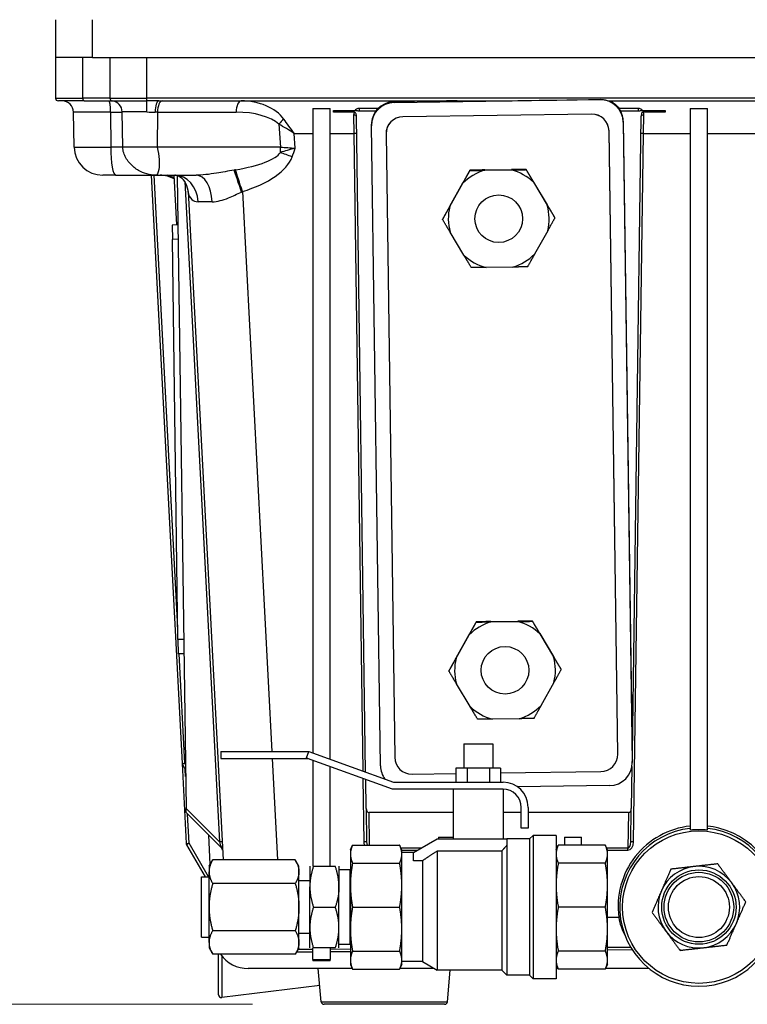
# Model space of a CAD drawing. Units: millimetres. Extents: x 194 to 2612, y 24 to 3405.
# Drawn here: x 414 to 541, y 1458 to 1630 of the extents above; entities that cross this region are included whole.
import ezdxf

# ---------------------------------------------------------------- set-up
doc = ezdxf.new("R2010")
doc.units = ezdxf.units.MM
doc.header["$LTSCALE"] = 12.5
doc.layers.add('Dimensions(Hillmar_metric)', color=7, linetype='Continuous', lineweight=13)
doc.layers.add('Visible Edges(Hillmar_metric)', color=7, linetype='Continuous', lineweight=25)
doc.layers.add('Visible Tangent Edges(Hillmar_Metric)', color=7, linetype='Continuous', lineweight=25, true_color=0xc0c0c0)
doc.styles.add('Hillmar_metric_Dimensions', font='arial.ttf')
doc.dimstyles.new('DEFAULT-ISO-Method 1b-Hillmar_metric', dxfattribs={"dimscale": 12.5, "dimtxt": 2, "dimasz": 2.5, "dimexe": 1, "dimexo": 1, "dimgap": 0.25, "dimtad": 1, "dimtih": 1, "dimtoh": 1, "dimrnd": 1e-08, "dimdsep": 46, "dimtxsty": 'Hillmar_metric_Dimensions', "dimcen": 0.09, "dimdle": 8, "dimclrd": 7, "dimclre": 7, "dimclrt": 7, "dimazin": 2, "dimtfac": 0.75, "dimtmove": 0, "dimatfit": 3, "dimfxl": 1, "dimtolj": 1, "dimlwd": 9, "dimlwe": 9, "dimarcsym": 0})

# ---------------------------------------------------------------- blocks, each defined once
blk = doc.blocks.new('*D23')
at = {"layer": 'Defpoints', "color": 0, "linetype": 'Continuous', "transparency": 16777216}
for p in [(621.8, 1869.19), (342.62, 1457.68), (467.29, 1457.68)]:
    blk.add_point(p, dxfattribs=at)
at = {"layer": 'Dimensions(Hillmar_metric)', "color": 7, "linetype": 'Continuous', "lineweight": 9, "transparency": 16777216}
for p, q in [((609.3, 1869.19), (330.12, 1869.19)), ((342.62, 1837.94), (342.62, 1679.11)), ((342.62, 1488.93), (342.62, 1647.76)), ((454.79, 1457.68), (330.12, 1457.68))]:
    blk.add_line(p, q, dxfattribs=at)
at = {"layer": 'Dimensions(Hillmar_metric)', "color": 7, "linetype": 'Continuous', "transparency": 16777216}
for points in [[(337.41, 1837.94), (347.83, 1837.94), (342.62, 1869.19)], [(337.41, 1488.93), (347.83, 1488.93), (342.62, 1457.68)]]:
    blk.add_solid(points, dxfattribs=at)
at = {"layer": 'Dimensions(Hillmar_metric)', "color": 7, "linetype": 'Continuous', "lineweight": 13, "transparency": 16777216, "insert": (342.62, 1663.43), "char_height": 25, "attachment_point": 5, "style": 'Hillmar_metric_Dimensions'}
blk.add_mtext('\\A1;412', dxfattribs=at)

msp = doc.modelspace()

# ---------------------------------------------------------------- linework, layer by layer
at = {"layer": 'Visible Edges(Hillmar_metric)'}
for p, q in [((420.329, 1629.876), (420.329, 1623.276)), ((426.829, 1623.276), (420.329, 1623.276)), ((420.329, 1623.276), (420.329, 1616.176)), ((426.829, 1623.276), (640.544, 1623.276)), ((429.829, 1623.276), (429.829, 1616.176)), ((425.341, 1615.676), (420.829, 1615.676)), ((425.341, 1615.676), (430.292, 1615.676)), ((438.387, 1615.676), (497.227, 1615.676)), ((479.544, 1615.39), (515.541, 1615.892)), ((517.005, 1615.676), (627.27, 1615.676)), ((423.592, 1607.589), (423.485, 1613.711)), ((432.092, 1607.589), (431.985, 1613.735)), ((465.329, 1614.351), (468.329, 1614.351)), ((465.329, 1614.351), (465.329, 1501.656)), ((468.329, 1500.564), (468.329, 1614.351)), ((468.929, 1613.693), (468.929, 1613.967)), ((468.929, 1613.967), (472.665, 1613.967)), ((472.532, 1613.693), (468.929, 1613.693)), ((473.45, 1613.964), (476.39, 1613.964)), ((519.125, 1613.964), (522.207, 1613.964)), ((522.992, 1613.967), (526.949, 1613.967)), ((526.949, 1613.693), (523.125, 1613.693)), ((526.949, 1613.967), (526.949, 1613.693)), ((531.329, 1614.351), (534.329, 1614.351)), ((531.329, 1614.351), (531.329, 1488.137)), ((534.329, 1488.137), (534.329, 1614.351)), ((474.565, 1498.294), (472.965, 1612.89)), ((472.965, 1612.89), (472.965, 1612.89)), ((472.965, 1612.89), (472.965, 1612.89)), ((514.076, 1613.372), (481.079, 1612.911)), ((514.076, 1613.358), (481.079, 1612.897)), ((519.596, 1612.143), (521.139, 1501.65)), ((519.596, 1611.949), (521.16, 1499.971)), ((522.692, 1612.89), (521.139, 1501.65)), ((522.692, 1612.89), (522.692, 1612.89)), ((522.692, 1612.89), (522.692, 1612.89)), ((475.6, 1611.391), (475.6, 1611.585)), ((477.164, 1499.357), (475.6, 1611.335)), ((518.639, 1501.436), (517.117, 1610.414)), ((518.639, 1501.422), (517.117, 1610.4)), ((478.121, 1609.898), (478.121, 1609.912)), ((478.121, 1609.856), (479.643, 1500.877)), ((492.803, 1603.511), (492.803, 1603.553)), ((495.375, 1603.596), (500.045, 1603.661)), ((495.375, 1603.54), (500.045, 1603.605)), ((502.617, 1603.648), (502.617, 1603.69)), ((430.853, 1602.676), (428.591, 1602.676)), ((430.853, 1602.676), (437.905, 1602.676)), ((437.063, 1602.676), (442.454, 1499.814)), ((437.905, 1602.676), (444.906, 1602.676)), ((441.525, 1593.97), (441.069, 1602.676)), ((441.609, 1602.592), (443.154, 1491.916)), ((503.934, 1601.487), (506.325, 1597.476)), ((443.522, 1599.804), (449.648, 1482.925)), ((489.269, 1597.238), (491.548, 1601.315)), ((489.269, 1597.182), (491.548, 1601.259)), ((503.934, 1601.432), (506.325, 1597.42)), ((488.015, 1594.944), (488.015, 1594.986)), ((507.643, 1595.218), (507.643, 1595.26)), ((441.729, 1593.973), (440.729, 1593.959)), ((440.729, 1593.959), (440.764, 1591.459)), ((506.388, 1592.966), (504.109, 1588.889)), ((441.741, 1521.466), (440.764, 1591.459)), ((491.723, 1588.716), (489.332, 1592.728)), ((500.282, 1586.608), (495.612, 1586.543)), ((493.906, 1524.526), (493.906, 1524.568)), ((496.478, 1524.611), (501.148, 1524.676)), ((496.478, 1524.555), (501.148, 1524.62)), ((503.72, 1524.663), (503.72, 1524.705)), ((490.372, 1518.253), (492.651, 1522.33)), ((490.372, 1518.197), (492.651, 1522.274)), ((505.037, 1522.503), (507.428, 1518.491)), ((505.037, 1522.447), (507.428, 1518.436)), ((441.741, 1521.466), (441.776, 1518.966)), ((442.776, 1518.98), (441.776, 1518.966)), ((489.117, 1515.959), (489.117, 1516.001)), ((508.745, 1516.233), (508.745, 1516.275)), ((492.826, 1509.732), (490.435, 1513.743)), ((507.491, 1513.981), (505.212, 1509.905)), ((501.385, 1507.624), (496.715, 1507.558)), ((449.244, 1501.905), (464.644, 1501.905)), ((449.244, 1501.905), (449.244, 1500.685)), ((464.226, 1500.759), (464.644, 1501.905)), ((464.644, 1501.905), (479.452, 1496.515)), ((491.719, 1503.251), (496.776, 1503.251)), ((491.719, 1503.251), (491.719, 1498.965)), ((496.776, 1503.251), (496.776, 1498.965)), ((521.139, 1501.65), (521.16, 1500.166)), ((449.244, 1500.685), (464.428, 1500.685)), ((464.428, 1500.685), (464.226, 1500.759)), ((479.236, 1495.291), (464.415, 1500.685)), ((465.329, 1500.353), (465.329, 1481.82)), ((518.639, 1501.38), (518.639, 1501.394)), ((521.16, 1499.915), (521.16, 1500.11)), ((442.454, 1499.814), (443.188, 1485.814)), ((442.953, 1499.84), (442.474, 1499.698)), ((442.52, 1499.59), (443.06, 1498.655)), ((468.329, 1481.82), (468.329, 1499.261)), ((490.354, 1498.965), (490.354, 1496.515)), ((492.301, 1498.965), (490.354, 1498.965)), ((492.301, 1498.965), (492.301, 1496.515)), ((496.194, 1498.965), (492.301, 1498.965)), ((498.141, 1498.965), (496.194, 1498.965)), ((496.194, 1498.965), (496.194, 1496.515)), ((498.141, 1498.965), (498.141, 1496.515)), ((498.141, 1498.135), (515.681, 1498.38)), ((521.106, 1499.257), (521.003, 1491.916)), ((474.654, 1491.916), (474.583, 1496.984)), ((479.452, 1496.515), (498.578, 1496.515)), ((482.684, 1497.92), (490.354, 1498.027)), ((494.248, 1495.291), (479.236, 1495.291)), ((489.864, 1495.291), (489.864, 1486.59)), ((498.578, 1495.291), (494.248, 1495.291)), ((498.631, 1495.29), (498.631, 1486.59)), ((517.216, 1495.916), (501.142, 1495.691)), ((443.164, 1491.206), (443.154, 1491.916)), ((474.654, 1491.916), (474.735, 1486.088)), ((501.753, 1488.495), (501.753, 1492.116)), ((502.978, 1492.116), (502.978, 1488.495)), ((520.922, 1486.088), (521.003, 1491.916)), ((443.164, 1491.206), (449.413, 1484.957)), ((489.864, 1491.206), (475.159, 1491.206)), ((501.753, 1491.206), (498.631, 1491.206)), ((520.498, 1491.206), (502.978, 1491.206)), ((502.978, 1488.495), (501.753, 1488.495)), ((447.384, 1482.177), (447.118, 1487.252)), ((482.936, 1484.207), (487.063, 1486.59)), ((487.063, 1486.59), (499.242, 1486.59)), ((487.329, 1486.935), (489.864, 1486.935)), ((487.329, 1486.935), (487.329, 1486.59)), ((499.242, 1486.59), (499.242, 1485.471)), ((503.239, 1486.59), (499.242, 1486.59)), ((503.239, 1486.59), (503.866, 1487.217)), ((503.239, 1486.59), (503.239, 1462.762)), ((503.866, 1487.217), (503.866, 1462.135)), ((507.862, 1487.217), (503.866, 1487.217)), ((507.862, 1487.217), (507.862, 1462.135)), ((509.329, 1486.935), (512.329, 1486.935)), ((509.329, 1486.935), (509.329, 1485.536)), ((512.329, 1485.536), (512.329, 1486.935)), ((443.254, 1485.59), (446.508, 1479.954)), ((471.896, 1484.709), (472.281, 1485.536)), ((471.896, 1484.709), (471.896, 1483.945)), ((472.281, 1485.536), (480.502, 1485.536)), ((480.887, 1484.709), (480.502, 1485.536)), ((480.887, 1483.945), (480.887, 1484.709)), ((498.349, 1484.476), (487.063, 1484.476)), ((487.063, 1484.476), (487.063, 1463.655)), ((498.349, 1484.476), (498.349, 1463.655)), ((499.242, 1485.471), (499.242, 1462.762)), ((507.862, 1484.709), (508.247, 1485.536)), ((516.468, 1485.536), (508.247, 1485.536)), ((516.854, 1484.709), (516.468, 1485.536)), ((516.854, 1483.945), (516.854, 1484.709)), ((447.178, 1481.82), (447.816, 1482.925)), ((462.262, 1482.925), (447.816, 1482.925)), ((462.9, 1481.82), (462.262, 1482.925)), ((471.896, 1483.945), (471.896, 1478.515)), ((482.936, 1484.207), (480.887, 1484.207)), ((480.887, 1478.515), (480.887, 1483.945)), ((482.936, 1482.765), (482.936, 1484.207)), ((484.484, 1482.765), (482.936, 1482.765)), ((484.484, 1482.765), (484.484, 1465.145)), ((516.854, 1478.515), (516.854, 1483.945)), ((447.178, 1481.82), (447.178, 1480.863)), ((462.9, 1480.863), (462.9, 1481.82)), ((464.805, 1481.82), (464.805, 1478.248)), ((465.443, 1481.82), (469.257, 1481.82)), ((469.896, 1481.82), (469.896, 1478.248)), ((471.801, 1481.21), (469.896, 1481.21)), ((471.801, 1481.21), (471.801, 1468.142)), ((471.896, 1481.207), (471.801, 1481.21)), ((472.281, 1482.355), (480.502, 1482.355)), ((516.468, 1482.355), (508.247, 1482.355)), ((445.882, 1469.397), (445.882, 1479.954)), ((445.882, 1479.954), (447.178, 1479.954)), ((447.178, 1474.676), (447.178, 1480.863)), ((462.9, 1474.676), (462.9, 1480.863)), ((464.805, 1479.299), (462.9, 1479.299)), ((462.262, 1478.8), (447.816, 1478.8)), ((464.805, 1471.104), (464.805, 1478.248)), ((469.896, 1471.104), (469.896, 1478.248)), ((471.896, 1478.515), (471.896, 1470.836)), ((480.887, 1470.836), (480.887, 1478.515)), ((516.854, 1470.836), (516.854, 1478.515)), ((447.178, 1468.489), (447.178, 1474.676)), ((462.9, 1468.489), (462.9, 1474.676)), ((465.443, 1474.676), (469.257, 1474.676)), ((472.281, 1474.676), (480.502, 1474.676)), ((516.468, 1474.676), (508.247, 1474.676)), ((464.805, 1467.532), (464.805, 1471.104)), ((469.896, 1467.532), (469.896, 1471.104)), ((471.896, 1470.836), (471.896, 1465.407)), ((480.887, 1465.407), (480.887, 1470.836)), ((516.854, 1465.407), (516.854, 1470.836)), ((445.882, 1469.397), (447.178, 1469.397)), ((462.262, 1470.551), (447.816, 1470.551)), ((464.805, 1470.053), (462.9, 1470.053)), ((447.178, 1468.489), (447.178, 1467.532)), ((447.178, 1467.532), (447.816, 1466.427)), ((462.9, 1467.532), (462.262, 1466.427)), ((462.9, 1467.532), (462.9, 1468.489)), ((465.329, 1465.503), (465.329, 1467.532)), ((469.257, 1467.532), (465.443, 1467.532)), ((468.329, 1467.532), (468.329, 1465.503)), ((471.801, 1468.142), (469.896, 1468.142)), ((471.896, 1468.145), (471.801, 1468.142)), ((516.854, 1467.206), (521.159, 1467.234)), ((462.262, 1466.427), (447.816, 1466.427)), ((448.829, 1459.335), (448.829, 1466.427)), ((462.507, 1466.851), (465.329, 1466.87)), ((465.329, 1465.503), (465.329, 1465.262)), ((468.329, 1466.889), (471.896, 1466.913)), ((468.329, 1465.262), (468.329, 1465.503)), ((472.281, 1466.997), (480.502, 1466.997)), ((516.468, 1466.997), (508.247, 1466.997)), ((472.223, 1463.94), (454.033, 1463.94)), ((468.329, 1465.262), (465.329, 1465.262)), ((466.789, 1458.132), (466.28, 1463.94)), ((471.896, 1465.407), (471.896, 1464.643)), ((471.896, 1464.643), (472.281, 1463.816)), ((472.281, 1463.816), (480.502, 1463.816)), ((480.887, 1464.643), (480.502, 1463.816)), ((486.57, 1463.94), (480.559, 1463.94)), ((480.887, 1464.643), (480.887, 1465.407)), ((484.484, 1465.145), (480.887, 1465.145)), ((484.484, 1465.145), (487.063, 1463.655)), ((507.862, 1464.643), (508.247, 1463.816)), ((508.19, 1463.94), (507.862, 1463.94)), ((516.468, 1463.816), (508.247, 1463.816)), ((516.854, 1464.643), (516.468, 1463.816)), ((524.093, 1463.94), (516.526, 1463.94)), ((516.854, 1464.643), (516.854, 1465.407)), ((498.349, 1463.655), (487.063, 1463.655)), ((488.868, 1458.132), (489.352, 1463.655)), ((498.349, 1463.655), (499.242, 1462.762)), ((503.239, 1462.762), (499.242, 1462.762)), ((503.239, 1462.762), (503.866, 1462.135)), ((507.862, 1462.135), (503.866, 1462.135)), ((466.543, 1460.945), (449.389, 1458.839)), ((488.37, 1457.676), (467.287, 1457.676))]:
    msp.add_line(p, q, dxfattribs=at)
for radius in [6.506, 6.086, 5.334]:
    msp.add_circle((532.829, 1474.676), radius, dxfattribs=at)
for centre, radius, start, end in [((420.829, 1616.176), 0.5, 180, 270), ((421.485, 1613.676), 2, 1, 90), ((430.329, 1616.176), 0.5, 180, 262.09973), ((429.985, 1613.7), 2, 1, 82.09973), ((428.591, 1607.676), 5, 181, 270), ((438.627, 1597.676), 5, 60.31636, 90), ((442.953, 1499.84), 0.5, 183, 196.5), ((442.953, 1499.84), 0.5, 196.5, 210), ((498.578, 1492.116), 4.4, 0, 90), ((498.578, 1492.116), 3.175, 0, 90), ((532.829, 1474.676), 13.841, 96.22168, 83.77832), ((443.687, 1485.84), 0.5, 183, 210), ((449.059, 1484.604), 0.5, 3, 45), ((532.829, 1474.676), 7.144, 96.45023, 156.45023), ((532.829, 1474.676), 7.144, 36.45023, 96.45023), ((532.829, 1474.676), 7.144, 156.45023, 216.45023), ((532.829, 1474.676), 7.144, 336.45023, 36.45023), ((532.829, 1474.676), 7.144, 276.45023, 336.45023), ((532.829, 1474.676), 7.144, 216.45023, 276.45023), ((454.033, 1469.94), 6, 215.84013, 270), ((449.329, 1459.335), 0.5, 180, 277), ((467.287, 1458.176), 0.5, 185, 270), ((488.37, 1458.176), 0.5, 270, 355)]:
    msp.add_arc(centre, radius, start, end, dxfattribs=at)
for centre, major_axis, ratio, start_param, end_param in [((479.6, 1611.391), (-4, 0), 0.9999025, 4.7263503, 6.2971466), ((60.869, 1609.676), (429.732, 5.999), 0.0001949, 0.0139599, 0.2273328), ((533.035, 1616.176), (-35.811, -0.5), 0.0001949, 0.0139599, 1.0604051), ((515.596, 1611.893), (4, 0), 0.9999025, 0.0139613, 1.5847576), ((473.45, 1613.971), (-0.5, 0), 0.0139608, 1.5539754, 1.5707963), ((479.6, 1611.585), (-4, 0), 0.9999025, 5.6461313, 6.2831853), ((515.596, 1612.087), (4, 0), 0.9999025, 0.0139613, 0.4883648), ((522.207, 1613.971), (0.5, 0), 0.0139608, 4.712389, 4.7292099), ((481.121, 1609.898), (-3, 0), 0.9999025, 4.7263503, 6.2971466), ((481.121, 1609.912), (-3, 0), 0.9999025, 4.7263503, 6.2831853), ((514.118, 1610.372), (3, 0), 0.9999025, 0.0139613, 1.5847576), ((514.118, 1610.358), (3, 0), 0.9999025, 0.0139613, 1.5847576), ((497.829, 1595.074), (-8.815, 0), 0.9999025, 4.9944711, 5.505427), ((497.829, 1595.074), (-8.815, 0), 0.9999025, 3.9472735, 4.4582294), ((497.829, 1595.074), (-8.815, 0), 0.9999025, 6.0416686, 6.5526245), ((497.829, 1595.074), (8.815, 0), 0.9999025, 6.0416686, 6.5526245), ((497.829, 1595.074), (8.815, 0), 0.9999025, 3.9472735, 4.4582294), ((497.829, 1595.074), (8.815, 0), 0.9999025, 4.9944711, 5.505427), ((498.931, 1516.089), (-8.815, 0), 0.9999025, 4.9944711, 5.505427), ((498.931, 1516.089), (-8.815, 0), 0.9999025, 3.9472735, 4.4582294), ((498.931, 1516.089), (-8.815, 0), 0.9999025, 6.0416686, 6.5526245), ((498.931, 1516.089), (8.815, 0), 0.9999025, 6.0416686, 6.5526245), ((498.931, 1516.089), (8.815, 0), 0.9999025, 3.9472735, 4.4582294), ((498.931, 1516.089), (8.815, 0), 0.9999025, 4.9944711, 5.505427), ((482.642, 1500.919), (-3, 0), 0.9999025, 0.0139613, 1.5847576), ((515.639, 1501.38), (3, 0), 0.9999025, 4.7263503, 6.2971466), ((517.16, 1499.915), (4, 0), 0.9999025, 4.7263503, 6.2971466), ((515.639, 1501.394), (3, 0), 0.9999025, 0, 0.0139613), ((517.16, 1500.11), (4, 0), 0.9999025, 0, 0.0139613), ((481.164, 1499.412), (-4, 0), 0.9999025, 0.0139613, 0.6246191), ((475.154, 1491.923), (0.01, -0.717), 0.6971991, 4.7126572, 6.2735807), ((520.503, 1491.923), (-0.01, -0.717), 0.6971991, 0.0096046, 1.5705281)]:
    msp.add_ellipse(centre, major_axis=major_axis, ratio=ratio, start_param=start_param, end_param=end_param, dxfattribs=at)
for centre in [(497.829, 1595.074), (498.931, 1516.089)]:
    msp.add_ellipse(centre, major_axis=(4.168, 0), ratio=0.9999025, dxfattribs=at)
for points, knots in [([(476.715, 1614.346), (476.776, 1614.408), (476.838, 1614.468), (477.261, 1614.847), (477.688, 1615.104), (478.351, 1615.357), (478.572, 1615.42), (478.921, 1615.487), (479.04, 1615.505), (479.283, 1615.53), (479.404, 1615.538), (479.544, 1615.54)], [0.95752476, 0.95752476, 0.95752476, 0.95752476, 0.99161564, 0.99161564, 1.18859813, 1.18859813, 1.28708938, 1.28708938, 1.336335, 1.336335, 1.37989422, 1.37989422, 1.37989422, 1.37989422]), ([(515.541, 1615.926), (515.559, 1615.926), (515.578, 1615.926), (515.596, 1615.926), (515.819, 1615.926), (516.061, 1615.906), (516.402, 1615.846), (516.512, 1615.822), (516.718, 1615.769), (516.815, 1615.739), (516.926, 1615.702), (516.954, 1615.693), (516.983, 1615.683), (516.991, 1615.68), (517.001, 1615.677), (517.004, 1615.676), (517.005, 1615.676)], [-0.00554823, -0.00554823, -0.00554823, -0.00554823, 0, 0, 0, 0.06686035, 0.06686035, 0.10029053, 0.10029053, 0.1337207, 0.1337207, 0.14493748, 0.14493748, 0.15054587, 0.15054587, 0.155456, 0.155456, 0.155456, 0.155456]), ([(517.231, 1615.676), (517.245, 1615.676), (517.382, 1615.623), (517.743, 1615.432), (517.973, 1615.287), (518.442, 1614.895), (518.68, 1614.646), (518.891, 1614.346)], [1.36636895, 1.36636895, 1.36636895, 1.36636895, 1.50978367, 1.50978367, 1.66162288, 1.66162288, 1.81742922, 1.81742922, 1.81742922, 1.81742922]), ([(472.965, 1612.89), (472.965, 1612.901), (472.964, 1612.911), (472.961, 1613.056), (472.944, 1613.24), (472.859, 1613.472), (472.827, 1613.524), (472.767, 1613.598), (472.73, 1613.63), (472.663, 1613.667), (472.638, 1613.676), (472.586, 1613.69), (472.559, 1613.693), (472.532, 1613.693)], [-0.073353288, -0.073353288, -0.073353288, -0.073353288, -0.071339263, -0.071339263, -0.044812446, -0.044812446, -0.030943583, -0.030943583, -0.016271487, -0.016271487, -0.008146355, -0.008146355, -0.000000055, -0.000000055, -0.000000055, -0.000000055]), ([(472.665, 1613.967), (472.736, 1613.967), (472.804, 1613.967), (472.933, 1613.966), (473.001, 1613.966), (473.145, 1613.965), (473.225, 1613.964), (473.332, 1613.964), (473.356, 1613.964), (473.401, 1613.964), (473.421, 1613.964), (473.441, 1613.964)], [-0.081036538, -0.081036538, -0.081036538, -0.081036538, -0.062474289, -0.062474289, -0.039425709, -0.039425709, -0.013513218, -0.013513218, -0.006114747, -0.006114747, -0.000001607, -0.000001607, -0.000001607, -0.000001607]), ([(476.39, 1613.964), (476.436, 1614.026), (476.488, 1614.092), (476.592, 1614.214), (476.642, 1614.27), (476.696, 1614.326), (476.706, 1614.336), (476.715, 1614.346)], [0.253556147, 0.253556147, 0.253556147, 0.253556147, 0.27697368, 0.27697368, 0.300391214, 0.300391214, 0.305796324, 0.305796324, 0.305796324, 0.305796324]), ([(518.891, 1614.346), (518.898, 1614.336), (518.905, 1614.326), (518.943, 1614.271), (518.979, 1614.215), (519.054, 1614.093), (519.092, 1614.027), (519.125, 1613.964)], [0.195941202, 0.195941202, 0.195941202, 0.195941202, 0.200956907, 0.200956907, 0.222289812, 0.222289812, 0.243622717, 0.243622717, 0.243622717, 0.243622717]), ([(522.216, 1613.964), (522.239, 1613.964), (522.263, 1613.964), (522.315, 1613.964), (522.344, 1613.964), (522.45, 1613.965), (522.523, 1613.965), (522.662, 1613.966), (522.729, 1613.966), (522.857, 1613.967), (522.923, 1613.967), (522.992, 1613.967)], [-0.09280072, -0.09280072, -0.09280072, -0.09280072, -0.08460923, -0.08460923, -0.074258273, -0.074258273, -0.046143949, -0.046143949, -0.020553749, -0.020553749, 0, 0, 0, 0]), ([(523.125, 1613.693), (523.099, 1613.693), (523.074, 1613.69), (523.023, 1613.678), (522.999, 1613.669), (522.933, 1613.634), (522.896, 1613.604), (522.837, 1613.533), (522.803, 1613.483), (522.724, 1613.277), (522.701, 1613.118), (522.693, 1612.934), (522.693, 1612.912), (522.692, 1612.89)], [-0.15435543, -0.15435543, -0.15435543, -0.15435543, -0.13634448, -0.13634448, -0.11838608, -0.11838608, -0.08504038, -0.08504038, -0.05530733, -0.05530733, -0.00652566, -0.00652566, 0, 0, 0, 0]), ([(437.905, 1602.676), (437.903, 1602.676), (437.9, 1602.676), (437.895, 1602.676), (437.893, 1602.676), (437.884, 1602.676), (437.877, 1602.676), (437.85, 1602.676), (437.83, 1602.676), (437.749, 1602.678), (437.689, 1602.68), (437.448, 1602.691), (437.267, 1602.709), (436.548, 1602.809), (436.016, 1602.956), (434.928, 1603.427), (434.377, 1603.779), (433.398, 1604.625), (432.963, 1605.138), (432.487, 1605.987), (432.357, 1606.276), (432.157, 1606.9), (432.092, 1607.246), (432.092, 1607.589)], [0.00002558, 0.00002558, 0.00002558, 0.00002558, 0.00080364, 0.00080364, 0.00147794, 0.00147794, 0.0035008, 0.0035008, 0.00956946, 0.00956946, 0.02777819, 0.02777819, 0.08246554, 0.08246554, 0.24779894, 0.24779894, 0.4438486, 0.4438486, 0.64849151, 0.64849151, 0.74439631, 0.74439631, 0.8472066, 0.8472066, 0.8472066, 0.8472066]), ([(443.507, 1599.997), (443.442, 1600.594), (443.222, 1601.142), (442.655, 1601.965), (442.283, 1602.273), (441.586, 1602.637), (441.277, 1602.676), (441.17, 1602.676)], [0, 0, 0, 0, 0.29314956, 0.29314956, 0.58475687, 0.58475687, 0.88113305, 0.88113305, 0.88113305, 0.88113305]), ([(534.329, 1488.137), (533.818, 1488.188), (533.314, 1488.211), (532.343, 1488.211), (531.839, 1488.188), (531.329, 1488.137)], [4.73832122, 4.73832122, 4.73832122, 4.73832122, 4.88400123, 4.88400123, 5.02968124, 5.02968124, 5.02968124, 5.02968124])]:
    msp.add_open_spline(points, degree=3, knots=knots, dxfattribs=at)
for points, weights in [([(492.803, 1603.553), (492.142, 1602.375), (491.548, 1601.315)], [1, 1.00967005881, 1]), ([(491.548, 1601.259), (492.142, 1602.323), (492.803, 1603.511)], [1, 1.00967005881, 1]), ([(495.375, 1603.596), (494.158, 1603.576), (492.803, 1603.553)], [1, 1.00967005881, 1]), ([(492.803, 1603.511), (494.158, 1603.525), (495.375, 1603.54)], [1, 1.00967005881, 1]), ([(502.617, 1603.69), (501.262, 1603.675), (500.045, 1603.661)], [1, 1.00967005881, 1]), ([(500.045, 1603.605), (501.262, 1603.624), (502.617, 1603.648)], [1, 1.00967005881, 1]), ([(503.934, 1601.487), (503.311, 1602.53), (502.617, 1603.69)], [1, 1.00967005881, 1]), ([(502.617, 1603.648), (503.311, 1602.479), (503.934, 1601.432)], [1, 1.00967005881, 1]), ([(489.269, 1597.238), (488.676, 1596.173), (488.015, 1594.986)], [1, 1.00967005881, 1]), ([(488.015, 1594.944), (488.676, 1596.122), (489.269, 1597.182)], [1, 1.00967005881, 1]), ([(507.643, 1595.26), (506.949, 1596.428), (506.325, 1597.476)], [1, 1.00967005881, 1]), ([(506.325, 1597.42), (506.949, 1596.377), (507.643, 1595.218)], [1, 1.00967005881, 1]), ([(489.332, 1592.728), (488.708, 1593.775), (488.015, 1594.944)], [1, 1.00967005881, 1]), ([(507.643, 1595.218), (506.981, 1594.03), (506.388, 1592.966)], [1, 1.00967005881, 1]), ([(493.04, 1586.514), (492.346, 1587.673), (491.723, 1588.716)], [1, 1.00967005881, 1]), ([(504.109, 1588.889), (503.515, 1587.829), (502.854, 1586.651)], [1, 1.00967005881, 1]), ([(495.612, 1586.543), (494.395, 1586.528), (493.04, 1586.514)], [1, 1.00967005881, 1]), ([(502.854, 1586.651), (501.499, 1586.627), (500.282, 1586.608)], [1, 1.00967005881, 1]), ([(493.906, 1524.568), (493.245, 1523.39), (492.651, 1522.33)], [1, 1.00967005881, 1]), ([(492.651, 1522.274), (493.245, 1523.339), (493.906, 1524.526)], [1, 1.00967005881, 1]), ([(496.478, 1524.611), (495.261, 1524.592), (493.906, 1524.568)], [1, 1.00967005881, 1]), ([(493.906, 1524.526), (495.261, 1524.54), (496.478, 1524.555)], [1, 1.00967005881, 1]), ([(503.72, 1524.705), (502.365, 1524.691), (501.148, 1524.676)], [1, 1.00967005881, 1]), ([(501.148, 1524.62), (502.365, 1524.64), (503.72, 1524.663)], [1, 1.00967005881, 1]), ([(505.037, 1522.503), (504.414, 1523.546), (503.72, 1524.705)], [1, 1.00967005881, 1]), ([(503.72, 1524.663), (504.414, 1523.495), (505.037, 1522.447)], [1, 1.00967005881, 1]), ([(490.372, 1518.253), (489.779, 1517.189), (489.117, 1516.001)], [1, 1.00967005881, 1]), ([(489.117, 1515.959), (489.779, 1517.137), (490.372, 1518.197)], [1, 1.00967005881, 1]), ([(508.745, 1516.275), (508.052, 1517.444), (507.428, 1518.491)], [1, 1.00967005881, 1]), ([(507.428, 1518.436), (508.052, 1517.393), (508.745, 1516.233)], [1, 1.00967005881, 1]), ([(490.435, 1513.743), (489.811, 1514.791), (489.117, 1515.959)], [1, 1.00967005881, 1]), ([(508.745, 1516.233), (508.084, 1515.046), (507.491, 1513.981)], [1, 1.00967005881, 1]), ([(494.143, 1507.529), (493.449, 1508.689), (492.826, 1509.732)], [1, 1.00967005881, 1]), ([(505.212, 1509.905), (504.618, 1508.845), (503.957, 1507.666)], [1, 1.00967005881, 1]), ([(496.715, 1507.558), (495.498, 1507.544), (494.143, 1507.529)], [1, 1.00967005881, 1]), ([(503.957, 1507.666), (502.602, 1507.643), (501.385, 1507.624)], [1, 1.00967005881, 1]), ([(472.281, 1485.536), (471.896, 1484.709), (471.896, 1483.945)], [1.07162109099, 1.0562990584, 1]), ([(480.887, 1483.945), (480.887, 1484.709), (480.502, 1485.536)], [1, 1.0562990584, 1.07162109099]), ([(487.063, 1484.476), (485.65, 1483.559), (484.484, 1482.765)], [1, 1.0034833049, 1]), ([(499.242, 1485.471), (498.774, 1484.954), (498.349, 1484.476)], [1, 1.00094490844, 1.00000475509]), ([(508.247, 1485.536), (507.862, 1484.709), (507.862, 1483.945)], [1.05740736242, 1.04927042368, 1]), ([(516.854, 1483.945), (516.854, 1484.709), (516.468, 1485.536)], [1, 1.04927042368, 1.05740736242]), ([(447.816, 1482.925), (447.178, 1481.82), (447.178, 1480.863)], [2.80990702676, 3.02725409171, 3.02725409168]), ([(462.262, 1482.925), (462.9, 1481.82), (462.9, 1480.863)], [2.80990702675, 3.0272540917, 3.02725409166]), ([(471.896, 1483.945), (471.896, 1483.181), (472.281, 1482.355)], [1, 1.0562990584, 1.07162109099]), ([(480.502, 1482.355), (480.887, 1483.181), (480.887, 1483.945)], [1.07162109099, 1.0562990584, 1]), ([(507.862, 1483.945), (507.862, 1483.181), (508.247, 1482.355)], [1, 1.04927042368, 1.05740736242]), ([(516.468, 1482.355), (516.854, 1483.181), (516.854, 1483.945)], [1.05740736242, 1.04927042368, 1]), ([(465.443, 1481.82), (464.805, 1479.905), (464.805, 1478.248)], [1.08439344643, 1.16827157144, 1.16827157142]), ([(469.896, 1478.248), (469.896, 1479.905), (469.257, 1481.82)], [1.16827157142, 1.16827157144, 1.08439344644]), ([(472.281, 1482.355), (471.896, 1480.359), (471.896, 1478.515)], [1.07162109099, 1.0562990584, 1]), ([(480.887, 1478.515), (480.887, 1480.359), (480.502, 1482.355)], [1, 1.0562990584, 1.07162109099]), ([(508.247, 1482.355), (507.862, 1480.359), (507.862, 1478.515)], [1.05740736242, 1.04927042368, 1]), ([(516.854, 1478.515), (516.854, 1480.359), (516.468, 1482.355)], [1, 1.04927042368, 1.05740736242]), ([(527.928, 1481.311), (527.045, 1479.285), (526.28, 1477.53)], [2.89524555722, 3.11919358044, 3.11919358044]), ([(532.026, 1481.774), (530.124, 1481.559), (527.928, 1481.311)], [3.11919358044, 3.11919358044, 2.89524555722]), ([(536.124, 1482.238), (533.928, 1481.989), (532.026, 1481.774)], [2.89524555722, 3.11919358044, 3.11919358044]), ([(538.575, 1478.92), (537.438, 1480.46), (536.124, 1482.238)], [3.11919358044, 3.11919358044, 2.89524555722]), ([(447.178, 1480.863), (447.178, 1479.905), (447.816, 1478.8)], [3.02725409168, 3.02725409164, 2.80990702676]), ([(462.9, 1480.863), (462.9, 1479.905), (462.262, 1478.8)], [3.02725409166, 3.02725409163, 2.80990702675]), ([(447.816, 1478.8), (447.178, 1476.59), (447.178, 1474.676)], [2.80990702675, 3.02725409166, 3.02725409166]), ([(462.262, 1478.8), (462.9, 1476.59), (462.9, 1474.676)], [2.80990702675, 3.02725409166, 3.02725409166]), ([(464.805, 1478.248), (464.805, 1476.59), (465.443, 1474.676)], [1.16827157142, 1.16827157141, 1.08439344644]), ([(469.896, 1478.248), (469.896, 1476.59), (469.257, 1474.676)], [1.16827157142, 1.16827157141, 1.08439344644]), ([(471.896, 1478.515), (471.896, 1476.672), (472.281, 1474.676)], [1, 1.0562990584, 1.07162109099]), ([(480.502, 1474.676), (480.887, 1476.672), (480.887, 1478.515)], [1.07162109099, 1.0562990584, 1]), ([(507.862, 1478.515), (507.862, 1476.672), (508.247, 1474.676)], [1, 1.04927042368, 1.05740736242]), ([(516.468, 1474.676), (516.854, 1476.672), (516.854, 1478.515)], [1.05740736242, 1.04927042368, 1]), ([(526.28, 1477.53), (525.515, 1475.775), (524.632, 1473.749)], [3.11919358044, 3.11919358044, 2.89524555722]), ([(541.025, 1475.603), (539.712, 1477.38), (538.575, 1478.92)], [2.89524555722, 3.11919358044, 3.11919358044]), ([(447.178, 1474.676), (447.178, 1472.762), (447.816, 1470.551)], [3.02725409166, 3.02725409166, 2.80990702675]), ([(462.9, 1474.676), (462.9, 1472.762), (462.262, 1470.551)], [3.02725409166, 3.02725409166, 2.80990702675]), ([(465.443, 1474.676), (464.805, 1472.762), (464.805, 1471.104)], [1.08439344643, 1.1682715714, 1.16827157142]), ([(469.896, 1471.104), (469.896, 1472.762), (469.257, 1474.676)], [1.16827157142, 1.1682715714, 1.08439344644]), ([(472.281, 1474.676), (471.896, 1472.68), (471.896, 1470.836)], [1.07162109099, 1.0562990584, 1]), ([(480.887, 1470.836), (480.887, 1472.68), (480.502, 1474.676)], [1, 1.0562990584, 1.07162109099]), ([(508.247, 1474.676), (507.862, 1472.68), (507.862, 1470.836)], [1.05740736242, 1.04927042368, 1]), ([(516.854, 1470.836), (516.854, 1472.68), (516.468, 1474.676)], [1, 1.04927042368, 1.05740736242]), ([(539.377, 1471.822), (540.142, 1473.576), (541.025, 1475.603)], [3.11919358044, 3.11919358044, 2.89524555722]), ([(524.632, 1473.749), (525.945, 1471.971), (527.082, 1470.432)], [2.89524555722, 3.11919358044, 3.11919358044]), ([(464.805, 1471.104), (464.805, 1469.446), (465.443, 1467.532)], [1.16827157142, 1.16827157144, 1.08439344644]), ([(469.257, 1467.532), (469.896, 1469.446), (469.896, 1471.104)], [1.08439344643, 1.16827157144, 1.16827157142]), ([(471.896, 1470.836), (471.896, 1468.993), (472.281, 1466.997)], [1, 1.0562990584, 1.07162109099]), ([(480.502, 1466.997), (480.887, 1468.993), (480.887, 1470.836)], [1.07162109099, 1.0562990584, 1]), ([(507.862, 1470.836), (507.862, 1468.993), (508.247, 1466.997)], [1, 1.04927042368, 1.05740736242]), ([(516.468, 1466.997), (516.854, 1468.993), (516.854, 1470.836)], [1.05740736242, 1.04927042368, 1]), ([(537.729, 1468.041), (538.613, 1470.067), (539.377, 1471.822)], [2.89524555722, 3.11919358044, 3.11919358044]), ([(447.816, 1470.551), (447.178, 1469.446), (447.178, 1468.489)], [2.80990702675, 3.02725409163, 3.02725409166]), ([(462.262, 1470.551), (462.9, 1469.446), (462.9, 1468.489)], [2.80990702675, 3.02725409163, 3.02725409166]), ([(527.082, 1470.432), (528.22, 1468.892), (529.533, 1467.114)], [3.11919358044, 3.11919358044, 2.89524555722]), ([(447.178, 1468.489), (447.178, 1467.532), (447.816, 1466.427)], [3.02725409166, 3.0272540917, 2.80990702675]), ([(462.9, 1468.489), (462.9, 1467.532), (462.262, 1466.427)], [3.02725409168, 3.02725409171, 2.80990702676]), ([(529.533, 1467.114), (531.729, 1467.362), (533.631, 1467.577)], [2.89524555722, 3.11919358044, 3.11919358044]), ([(533.631, 1467.577), (535.533, 1467.792), (537.729, 1468.041)], [3.11919358044, 3.11919358044, 2.89524555722]), ([(472.281, 1466.997), (471.896, 1466.17), (471.896, 1465.407)], [1.07162109099, 1.0562990584, 1]), ([(480.887, 1465.407), (480.887, 1466.17), (480.502, 1466.997)], [1, 1.0562990584, 1.07162109099]), ([(508.247, 1466.997), (507.862, 1466.17), (507.862, 1465.407)], [1.05740736242, 1.04927042368, 1]), ([(516.854, 1465.407), (516.854, 1466.17), (516.468, 1466.997)], [1, 1.04927042368, 1.05740736242]), ([(471.896, 1465.407), (471.896, 1464.643), (472.281, 1463.816)], [1, 1.0562990584, 1.07162109099]), ([(480.502, 1463.816), (480.887, 1464.643), (480.887, 1465.407)], [1.07162109099, 1.0562990584, 1]), ([(507.862, 1465.407), (507.862, 1464.643), (508.247, 1463.816)], [1, 1.04927042368, 1.05740736242]), ([(516.468, 1463.816), (516.854, 1464.643), (516.854, 1465.407)], [1.05740736242, 1.04927042368, 1])]:
    msp.add_rational_spline(points, weights, degree=2, dxfattribs=at)
msp.add_open_spline([(443.522, 1599.804), (443.519, 1599.869), (443.514, 1599.93), (443.507, 1599.997)], degree=3, dxfattribs=at)
at = {"layer": 'Visible Tangent Edges(Hillmar_Metric)'}
for p, q in [((426.829, 1623.276), (426.829, 1629.876)), ((425.079, 1623.276), (425.079, 1616.176)), ((436.329, 1616.176), (436.329, 1623.276)), ((420.329, 1616.176), (425.079, 1616.176)), ((429.829, 1616.176), (425.079, 1616.176)), ((429.829, 1616.176), (436.329, 1616.176)), ((430.26, 1615.681), (436.329, 1615.681)), ((629.329, 1616.176), (436.329, 1616.176)), ((436.329, 1615.681), (436.329, 1616.176)), ((436.329, 1613.735), (436.329, 1615.681)), ((479.544, 1615.39), (479.544, 1615.54)), ((515.541, 1615.926), (515.541, 1615.892)), ((429.967, 1613.711), (423.485, 1613.711)), ((429.967, 1613.711), (429.985, 1607.589)), ((429.967, 1613.711), (431.985, 1613.711)), ((436.329, 1613.735), (431.985, 1613.735)), ((438.164, 1613.711), (437.738, 1613.711)), ((438.164, 1613.711), (438.119, 1607.589)), ((438.164, 1613.711), (451.926, 1613.711)), ((473.45, 1614.346), (473.45, 1613.964)), ((476.715, 1614.346), (473.45, 1614.346)), ((522.207, 1614.346), (518.891, 1614.346)), ((522.207, 1614.346), (522.207, 1613.964)), ((472.465, 1613.175), (472.506, 1609.99)), ((481.079, 1612.897), (481.079, 1612.911)), ((514.076, 1613.358), (514.076, 1613.372)), ((519.596, 1611.949), (519.596, 1612.143)), ((523.151, 1609.99), (523.192, 1613.175)), ((459.408, 1611.593), (459.692, 1607.589)), ((517.117, 1610.4), (517.117, 1610.414)), ((462.255, 1607.414), (462.072, 1609.99)), ((462.072, 1609.99), (465.329, 1609.99)), ((468.329, 1609.99), (472.506, 1609.99)), ((472.506, 1609.99), (474.063, 1498.477)), ((521.422, 1486.108), (523.151, 1609.99)), ((523.151, 1609.99), (531.329, 1609.99)), ((534.329, 1609.99), (553.329, 1609.99)), ((423.592, 1607.589), (429.985, 1607.589)), ((432.092, 1607.589), (429.985, 1607.589)), ((459.692, 1607.589), (438.119, 1607.589)), ((441.713, 1523.511), (437.564, 1602.676)), ((442.93, 1601.567), (448.982, 1486.088)), ((453.009, 1599.804), (458.14, 1501.905)), ((441.764, 1591.473), (440.764, 1591.459)), ((442.741, 1521.48), (441.741, 1521.466)), ((442.953, 1499.84), (441.951, 1518.969)), ((458.204, 1500.685), (459.135, 1482.925)), ((518.639, 1501.422), (518.639, 1501.436)), ((521.16, 1500.166), (521.16, 1499.971)), ((443.046, 1499.68), (442.953, 1499.84)), ((443.076, 1497.497), (443.011, 1498.74)), ((474.081, 1497.167), (474.235, 1486.108)), ((448.982, 1486.088), (443.154, 1491.916)), ((443.687, 1485.84), (443.419, 1490.951)), ((475.238, 1485.536), (475.159, 1491.206)), ((520.498, 1491.206), (520.411, 1484.957)), ((443.188, 1485.814), (443.687, 1485.84)), ((443.687, 1485.84), (443.254, 1485.59)), ((447.085, 1479.954), (443.687, 1485.84)), ((484.235, 1484.957), (480.771, 1484.957)), ((480.887, 1484.63), (483.668, 1484.63)), ((507.978, 1484.957), (507.862, 1484.957)), ((520.411, 1484.957), (516.738, 1484.957)), ((516.854, 1484.63), (520.411, 1484.63)), ((520.411, 1484.63), (520.411, 1484.957)), ((518.824, 1472.884), (516.854, 1472.871)), ((462.77, 1467.307), (465.329, 1467.324)), ((468.329, 1467.343), (471.896, 1467.366)), ((516.854, 1467.66), (520.882, 1467.686)), ((449.389, 1466.141), (449.389, 1458.839)), ((465.329, 1465.503), (468.329, 1465.503)), ((466.789, 1458.132), (488.868, 1458.132))]:
    msp.add_line(p, q, dxfattribs=at)
msp.add_circle((532.829, 1474.676), 13.341, dxfattribs=at)
for centre, major_axis, ratio, start_param, end_param in [((425.341, 1616.176), (0, -0.5), 0.525, 4.712389, 6.2831853), ((429.619, 1613.676), (0, 2), 0.1736482, 4.7298423, 6.2831853), ((438.387, 1613.676), (0, 2), 0.3244774, 0, 1.553343), ((439.009, 1613.676), (0, 2), 0.4226183, 0, 1.553343), ((452.771, 1613.676), (0, 2), 0.4226183, 0, 1.553343), ((452.606, 1609.676), (8.578, 0.226), 0.6989542, 0.4521307, 1.5331323), ((451.761, 1609.711), (8.579, 0.098), 0.4660868, 0.4651919, 1.5461935), ((460.253, 1611.558), (-1.344, -1.481), 0.3372722, 4.3565413, 4.9868574), ((462.072, 1609.676), (-4.291, 5.999), 0.0247842, 4.7470212, 5.1844561), ((472.465, 1612.883), (0.5, 0.007), 0.5831291, 0.0001455, 1.562654), ((523.192, 1612.883), (-0.5, 0.007), 0.5831291, 4.7205313, 6.2830398), ((462.072, 1609.676), (-6.287, 3.859), 0.0362858, 4.7346569, 5.1720918), ((472.506, 1609.964), (0.5, 0.007), 0.0523309, 0, 1.5700656), ((523.151, 1609.964), (-0.5, 0.007), 0.0523309, 4.7131197, 6.2831853), ((430.853, 1607.676), (0, -5), 0.1736482, 4.7298423, 6.2831853), ((438.329, 1607.676), (21.578, -0.275), 0.2313651, 5.3883495, 6.1306864), ((457.58, 1607.676), (0, 5), 0.4226183, 4.5048319, 4.6949357), ((461.715, 1605.615), (4.665, -1.8), 0.048835, 1.58964, 2.0487993), ((462.214, 1607.676), (-6.04, 0.356), 0.0427759, 1.1426576, 1.5800925), ((438.329, 1607.938), (23.687, -0.577), 0.4214614, 5.3910182, 6.1333552), ((452.147, 1602.51), (11.595, 1.982), 0.0973347, 1.5858365, 1.6050817), ((452.763, 1599.465), (1.503, -4.769), 0.0324503, 1.6164028, 2.5975537), ((453.009, 1599.542), (1.493, -4.772), 0.0156491, 1.6207648, 2.5861416), ((438.612, 1597.958), (4.993, 0.262), 0.9724631, 1.0003592, 1.2727075), ((441.17, 1597.676), (0, 5), 0.8243876, 4.7851289, 6.2831853), ((444.906, 1597.676), (0, 5), 0.5660257, 4.7851289, 6.2831853), ((438.535, 1599.465), (4.971, 0.537), 0.9532296, 6.2262159, 6.2821603), ((447.806, 1598.333), (4.112, -2.274), 0.5314387, 3.4615134, 3.4874615), ((451.918, 1598.333), (6.242, 3.057), 0.1245077, 1.3344185, 1.3603667), ((453.147, 1597.676), (9.527, -0.262), 0.0273326, 2.1765221, 2.5429819), ((532.829, 1474.793), (0, 14.134), 0.9999793, 0.1063305, 1.7062581), ((532.829, 1474.793), (0, 14.134), 0.9999793, 6.0326985, 6.1768548), ((532.829, 1474.793), (0, 14.134), 0.9999793, 4.5899855, 6.0326985), ((448.982, 1486.081), (0.499, 0.026), 0.013943, 0, 1.5700656), ((448.981, 1486.096), (0.432, -1.139), 0.0016639, 4.718566, 6.2794894), ((474.235, 1486.081), (0.5, 0.007), 0.0523309, 0, 1.5700656), ((475.235, 1486.122), (0.02, -1.492), 0.6700159, 4.7133279, 5.1075446), ((475.235, 1486.096), (0.015, -1.139), 0.4389948, 4.7132289, 5.2211077), ((520.422, 1486.122), (-0.02, -1.492), 0.6700159, 0.008934, 1.5698574), ((520.422, 1486.096), (-0.015, -1.139), 0.4389948, 0.009033, 1.5699564), ((521.422, 1486.081), (-0.5, 0.007), 0.0523309, 4.7131197, 6.2831853), ((518.824, 1472.858), (-0.495, -0.068), 0.0518578, 4.1155976, 4.7053212)]:
    msp.add_ellipse(centre, major_axis=major_axis, ratio=ratio, start_param=start_param, end_param=end_param, dxfattribs=at)
for points in [[(438.387, 1615.676), (437.729, 1615.676), (437.024, 1615.681), (436.329, 1615.681)], [(436.329, 1613.735), (436.805, 1613.735), (437.287, 1613.711), (437.738, 1613.711)], [(472.532, 1613.693), (472.48, 1613.532), (472.463, 1613.356), (472.465, 1613.175)], [(473.45, 1614.346), (473.286, 1614.346), (472.957, 1614.269), (472.744, 1614.078), (472.665, 1613.967)], [(522.992, 1613.967), (522.914, 1614.078), (522.699, 1614.27), (522.372, 1614.346), (522.207, 1614.346)], [(523.192, 1613.175), (523.195, 1613.356), (523.177, 1613.532), (523.125, 1613.693)], [(518.824, 1472.884), (518.907, 1472.324), (519.043, 1471.777), (519.216, 1471.265)]]:
    msp.add_open_spline(points, degree=3, dxfattribs=at)
for points, knots in [([(438.119, 1607.589), (437.672, 1607.589), (436.947, 1607.589), (435.462, 1607.589), (434.025, 1607.589), (432.787, 1607.589), (432.205, 1607.589), (432.092, 1607.589), (432.092, 1607.589)], [-1, -1, -1, -1, -0.85714286, -0.78571429, -0.57142857, -0.42857143, -0.28571429, -0.17856674, -0.17856674, -0.17856674, -0.17856674]), ([(438.119, 1607.589), (438.476, 1606.084), (438.528, 1604.608), (438.39, 1603.697), (438.29, 1603.041), (438.098, 1602.676), (437.905, 1602.676)], [0, 0, 0, 0, 0.9352436, 0.9352436, 0.9352436, 1.608576, 1.608576, 1.608576, 1.608576]), ([(462.255, 1607.414), (462.251, 1607.413), (462.247, 1607.412), (461.282, 1607.154), (460.386, 1606.898), (459.647, 1606.646)], [-0.00066511, -0.00066511, -0.00066511, -0.00066511, 0, 0, 0.16248776, 0.16248776, 0.16248776, 0.16248776]), ([(461.715, 1605.877), (461.91, 1606.382), (462.086, 1606.894), (462.254, 1607.41), (462.254, 1607.412), (462.255, 1607.414)], [-0.16248776, -0.16248776, -0.16248776, -0.16248776, 0, 0, 0.00066511, 0.00066511, 0.00066511, 0.00066511]), ([(451.557, 1603.57), (450.5, 1603.386), (448.106, 1602.94), (445.957, 1602.676), (444.906, 1602.676)], [0, 0, 0, 0, 0.36797662, 0.85861211, 0.85861211, 0.85861211, 0.85861211]), ([(443.528, 1599.731), (443.57, 1599.268), (443.94, 1598.409), (444.826, 1598.034), (445.281, 1598.039)], [-0.8585263, -0.8585263, -0.8585263, -0.8585263, -0.36793984, 0, 0, 0, 0]), ([(447.729, 1598.039), (448.612, 1598.032), (450.321, 1598.534), (452.089, 1599.384), (452.849, 1599.731)], [-0.85861211, -0.85861211, -0.85861211, -0.85861211, -0.36797662, 0, 0, 0, 0]), ([(519.216, 1471.266), (519.294, 1471.034), (519.507, 1470.476), (519.757, 1469.976), (519.913, 1469.701)], [-0.75769625, -0.75769625, -0.75769625, -0.75769625, -0.67355525, -0.54894517, -0.54894517, -0.54894517, -0.54894517])]:
    msp.add_open_spline(points, degree=3, knots=knots, dxfattribs=at)

# ---------------------------------------------------------------- dimensions: what is measured, and where the dimension line sits
at = {"layer": 'Dimensions(Hillmar_metric)', "color": 7, "linetype": 'Continuous', "lineweight": 13}
dim = msp.add_linear_dim(base=(342.62, 1457.676), p1=(621.8, 1869.189), p2=(467.287, 1457.676), angle=270, dimstyle='DEFAULT-ISO-Method 1b-Hillmar_metric', override={"dimgap": 0.25, "dimdec": 0, "dimtol": 0, "dimlim": 0, "dimtp": 0, "dimtm": 0, "dimtdec": 2, "dimtofl": 0, "dimatfit": 1}, dxfattribs=at)
dim.commit()
dim.dimension.update_dxf_attribs({"geometry": '*D23', "text_midpoint": (342.62, 1663.432), "dimtype": 160})

doc.saveas('drawing.dxf')
